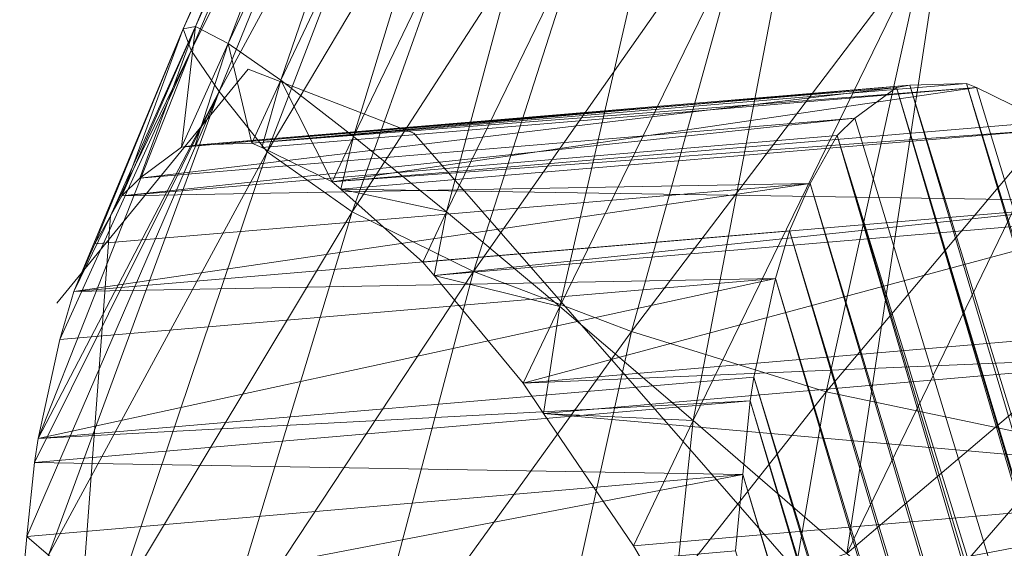
# Model space of a CAD drawing. Units: metres. Extents: x -0.761 to 0.012, y 0.783 to 1.531.
# Drawn here: x -0.655 to -0.618, y 1.187 to 1.207 of the extents above; entities that cross this region are included whole.
import ezdxf

# ---------------------------------------------------------------- set-up
doc = ezdxf.new("R2010")
doc.units = ezdxf.units.M
doc.header["$MEASUREMENT"] = 0
doc.layers.add('Mobilier 2D', color=7, linetype='Continuous')
doc.layers.add('Mobilier 3D', color=7, linetype='Continuous')

# ---------------------------------------------------------------- blocks, each defined once
blk = doc.blocks.new('*E2')
at = {"layer": 'Mobilier 2D', "color": 8, "linetype": 'Continuous', "lineweight": 0}
for p, q in [((0.019584, 0.233066), (-0.049536, 0.219506)), ((-0.049536, 0.219506), (-0.081606, 0.200285)), ((-0.053395, 0.219271), (-0.042009, 0.218458)), ((-0.042009, 0.218458), (-0.040382, 0.211951)), ((-0.040382, 0.211951), (-0.046888, 0.185112))]:
    blk.add_line(p, q, dxfattribs=at)
at = {"layer": 'Mobilier 3D', "color": 250, "linetype": 'Continuous', "lineweight": 0, "true_color": 0x181818}
mesh = blk.add_polyface(dxfattribs=at)
corners = [(-0.042182, 0.221341, 0.271616), (-0.021617, 0.225185, 0.258183), (-0.020789, 0.225665, 0.272857)]
mesh.append_faces([[corners[k] for k in face] for face in [(0, 1, 2)]], dxfattribs={"color": 250})
mesh = blk.add_polyface(dxfattribs=at)
corners = [(-0.020789, 0.225665, 0.272857), (-0.041842, 0.221009, 0.285978), (-0.042182, 0.221341, 0.271616)]
mesh.append_faces([[corners[k] for k in face] for face in [(0, 1, 2)]], dxfattribs={"color": 250})
mesh = blk.add_polyface(dxfattribs=at)
corners = [(-0.020789, 0.225665, 0.272857), (-0.020198, 0.225129, 0.287129), (-0.041842, 0.221009, 0.285978)]
mesh.append_faces([[corners[k] for k in face] for face in [(0, 1, 2)]], dxfattribs={"color": 250})
mesh = blk.add_polyface(dxfattribs=at)
corners = [(-0.022679, 0.223691, 0.243109), (-0.021617, 0.225185, 0.258183), (-0.042681, 0.220627, 0.256835)]
mesh.append_faces([[corners[k] for k in face] for face in [(0, 1, 2)]], dxfattribs={"color": 250})
mesh = blk.add_polyface(dxfattribs=at)
corners = [(-0.042182, 0.221341, 0.271616), (-0.042681, 0.220627, 0.256835), (-0.021617, 0.225185, 0.258183)]
mesh.append_faces([[corners[k] for k in face] for face in [(0, 1, 2)]], dxfattribs={"color": 250})
mesh = blk.add_polyface(dxfattribs=at)
corners = [(-0.041663, 0.219633, 0.299922), (-0.041842, 0.221009, 0.285978), (-0.020198, 0.225129, 0.287129)]
mesh.append_faces([[corners[k] for k in face] for face in [(0, 1, 2)]], dxfattribs={"color": 250})
mesh = blk.add_polyface(dxfattribs=at)
corners = [(-0.041663, 0.219633, 0.299922), (-0.020198, 0.225129, 0.287129), (-0.019846, 0.223577, 0.301001)]
mesh.append_faces([[corners[k] for k in face] for face in [(0, 1, 2)]], dxfattribs={"color": 250})
mesh = blk.add_polyface(dxfattribs=at)
corners = [(-0.043339, 0.21887, 0.241635), (-0.023969, 0.221185, 0.227633), (-0.022679, 0.223691, 0.243109)]
mesh.append_faces([[corners[k] for k in face] for face in [(0, 1, 2)]], dxfattribs={"color": 250})
mesh = blk.add_polyface(dxfattribs=at)
corners = [(-0.043339, 0.21887, 0.241635), (-0.022679, 0.223691, 0.243109), (-0.042681, 0.220627, 0.256835)]
mesh.append_faces([[corners[k] for k in face] for face in [(0, 1, 2)]], dxfattribs={"color": 250})
mesh = blk.add_polyface(dxfattribs=at)
corners = [(-0.041646, 0.217211, 0.313446), (-0.041663, 0.219633, 0.299922), (-0.019846, 0.223577, 0.301001)]
mesh.append_faces([[corners[k] for k in face] for face in [(0, 1, 2)]], dxfattribs={"color": 250})
mesh = blk.add_polyface(dxfattribs=at)
corners = [(-0.041646, 0.217211, 0.313446), (-0.019846, 0.223577, 0.301001), (-0.019734, 0.221008, 0.314471)]
mesh.append_faces([[corners[k] for k in face] for face in [(0, 1, 2)]], dxfattribs={"color": 250})
mesh = blk.add_polyface(dxfattribs=at)
corners = [(-0.042182, 0.221341, 0.271616), (-0.050741, 0.219383, 0.277582), (-0.052666, 0.218994, 0.270843)]
mesh.append_faces([[corners[k] for k in face] for face in [(0, 1, 2)]], dxfattribs={"color": 250})
mesh = blk.add_polyface(dxfattribs=at)
corners = [(-0.042681, 0.220627, 0.256835), (-0.042182, 0.221341, 0.271616), (-0.052666, 0.218994, 0.270843)]
mesh.append_faces([[corners[k] for k in face] for face in [(0, 1, 2)]], dxfattribs={"color": 250})
mesh = blk.add_polyface(dxfattribs=at)
corners = [(-0.050741, 0.219383, 0.277582), (-0.042182, 0.221341, 0.271616), (-0.048665, 0.219595, 0.285521)]
mesh.append_faces([[corners[k] for k in face] for face in [(0, 1, 2)]], dxfattribs={"color": 250})
mesh = blk.add_polyface(dxfattribs=at)
corners = [(-0.042182, 0.221341, 0.271616), (-0.041842, 0.221009, 0.285978), (-0.048665, 0.219595, 0.285521)]
mesh.append_faces([[corners[k] for k in face] for face in [(0, 1, 2)]], dxfattribs={"color": 250})
mesh = blk.add_polyface(dxfattribs=at)
corners = [(-0.041842, 0.221009, 0.285978), (-0.04774, 0.219429, 0.289908), (-0.048665, 0.219595, 0.285521)]
mesh.append_faces([[corners[k] for k in face] for face in [(0, 1, 2)]], dxfattribs={"color": 250})
mesh = blk.add_polyface(dxfattribs=at)
corners = [(-0.04774, 0.219429, 0.289908), (-0.041842, 0.221009, 0.285978), (-0.045874, 0.218815, 0.299662)]
mesh.append_faces([[corners[k] for k in face] for face in [(0, 1, 2)]], dxfattribs={"color": 250})
mesh = blk.add_polyface(dxfattribs=at)
corners = [(-0.041842, 0.221009, 0.285978), (-0.041663, 0.219633, 0.299922), (-0.045874, 0.218815, 0.299662)]
mesh.append_faces([[corners[k] for k in face] for face in [(0, 1, 2)]], dxfattribs={"color": 250})
mesh = blk.add_polyface(dxfattribs=at)
corners = [(-0.043339, 0.21887, 0.241635), (-0.044151, 0.21607, 0.226016), (-0.023969, 0.221185, 0.227633)]
mesh.append_faces([[corners[k] for k in face] for face in [(0, 1, 2)]], dxfattribs={"color": 250})
mesh = blk.add_polyface(dxfattribs=at)
corners = [(-0.024681, 0.217595, 0.211141), (-0.023969, 0.221185, 0.227633), (-0.044151, 0.21607, 0.226016)]
mesh.append_faces([[corners[k] for k in face] for face in [(0, 1, 2)]], dxfattribs={"color": 250})
mesh = blk.add_polyface(dxfattribs=at)
corners = [(-0.041789, 0.213743, 0.326552), (-0.019734, 0.221008, 0.314471), (-0.019861, 0.217422, 0.327541)]
mesh.append_faces([[corners[k] for k in face] for face in [(0, 1, 2)]], dxfattribs={"color": 250})
mesh = blk.add_polyface(dxfattribs=at)
corners = [(-0.041789, 0.213743, 0.326552), (-0.041646, 0.217211, 0.313446), (-0.019734, 0.221008, 0.314471)]
mesh.append_faces([[corners[k] for k in face] for face in [(0, 1, 2)]], dxfattribs={"color": 250})
mesh = blk.add_polyface(dxfattribs=at)
corners = [(-0.042681, 0.220627, 0.256835), (-0.054448, 0.21838, 0.265436), (-0.057983, 0.216892, 0.255578)]
mesh.append_faces([[corners[k] for k in face] for face in [(0, 1, 2)]], dxfattribs={"color": 250})
mesh = blk.add_polyface(dxfattribs=at)
corners = [(-0.043339, 0.21887, 0.241635), (-0.042681, 0.220627, 0.256835), (-0.057983, 0.216892, 0.255578)]
mesh.append_faces([[corners[k] for k in face] for face in [(0, 1, 2)]], dxfattribs={"color": 250})
mesh = blk.add_polyface(dxfattribs=at)
corners = [(-0.054448, 0.21838, 0.265436), (-0.042681, 0.220627, 0.256835), (-0.052666, 0.218994, 0.270843)]
mesh.append_faces([[corners[k] for k in face] for face in [(0, 1, 2)]], dxfattribs={"color": 250})
mesh = blk.add_polyface(dxfattribs=at)
corners = [(-0.050741, 0.219383, 0.277582), (-0.033294, 0.198633, 0.270916), (-0.052666, 0.218994, 0.270843)]
mesh.append_faces([[corners[k] for k in face] for face in [(0, 1, 2)]], dxfattribs={"color": 250})
mesh = blk.add_polyface(dxfattribs=at)
corners = [(-0.048665, 0.219595, 0.285521), (-0.033294, 0.198633, 0.270916), (-0.050741, 0.219383, 0.277582)]
mesh.append_faces([[corners[k] for k in face] for face in [(0, 1, 2)]], dxfattribs={"color": 250})
mesh = blk.add_polyface(dxfattribs=at)
corners = [(-0.04774, 0.219429, 0.289908), (-0.030309, 0.198679, 0.283179), (-0.048665, 0.219595, 0.285521)]
mesh.append_faces([[corners[k] for k in face] for face in [(0, 1, 2)]], dxfattribs={"color": 250})
mesh = blk.add_polyface(dxfattribs=at)
corners = [(-0.030309, 0.198679, 0.283179), (-0.03123, 0.198844, 0.278815), (-0.048665, 0.219595, 0.285521)]
mesh.append_faces([[corners[k] for k in face] for face in [(0, 1, 2)]], dxfattribs={"color": 250})
mesh = blk.add_polyface(dxfattribs=at)
corners = [(-0.048665, 0.219595, 0.285521), (-0.03123, 0.198844, 0.278815), (-0.033294, 0.198633, 0.270916)]
mesh.append_faces([[corners[k] for k in face] for face in [(0, 1, 2)]], dxfattribs={"color": 250})
mesh = blk.add_polyface(dxfattribs=at)
corners = [(-0.045874, 0.218815, 0.299662), (-0.028452, 0.198068, 0.292883), (-0.04774, 0.219429, 0.289908)]
mesh.append_faces([[corners[k] for k in face] for face in [(0, 1, 2)]], dxfattribs={"color": 250})
mesh = blk.add_polyface(dxfattribs=at)
corners = [(-0.028452, 0.198068, 0.292883), (-0.030309, 0.198679, 0.283179), (-0.04774, 0.219429, 0.289908)]
mesh.append_faces([[corners[k] for k in face] for face in [(0, 1, 2)]], dxfattribs={"color": 250})
mesh = blk.add_polyface(dxfattribs=at)
corners = [(-0.041663, 0.219633, 0.299922), (-0.045511, 0.218444, 0.302377), (-0.045874, 0.218815, 0.299662)]
mesh.append_faces([[corners[k] for k in face] for face in [(0, 1, 2)]], dxfattribs={"color": 250})
mesh = blk.add_polyface(dxfattribs=at)
corners = [(-0.045511, 0.218444, 0.302377), (-0.041663, 0.219633, 0.299922), (-0.044221, 0.216737, 0.313297)]
mesh.append_faces([[corners[k] for k in face] for face in [(0, 1, 2)]], dxfattribs={"color": 250})
mesh = blk.add_polyface(dxfattribs=at)
corners = [(-0.041663, 0.219633, 0.299922), (-0.041646, 0.217211, 0.313446), (-0.044221, 0.216737, 0.313297)]
mesh.append_faces([[corners[k] for k in face] for face in [(0, 1, 2)]], dxfattribs={"color": 250})
mesh = blk.add_polyface(dxfattribs=at)
corners = [(-0.052666, 0.218994, 0.270843), (-0.036982, 0.197635, 0.258832), (-0.054448, 0.21838, 0.265436)]
mesh.append_faces([[corners[k] for k in face] for face in [(0, 1, 2)]], dxfattribs={"color": 250})
mesh = blk.add_polyface(dxfattribs=at)
corners = [(-0.033294, 0.198633, 0.270916), (-0.03521, 0.198246, 0.264212), (-0.052666, 0.218994, 0.270843)]
mesh.append_faces([[corners[k] for k in face] for face in [(0, 1, 2)]], dxfattribs={"color": 250})
mesh = blk.add_polyface(dxfattribs=at)
corners = [(-0.052666, 0.218994, 0.270843), (-0.03521, 0.198246, 0.264212), (-0.036982, 0.197635, 0.258832)]
mesh.append_faces([[corners[k] for k in face] for face in [(0, 1, 2)]], dxfattribs={"color": 250})
mesh = blk.add_polyface(dxfattribs=at)
corners = [(-0.044151, 0.21607, 0.226016), (-0.043339, 0.21887, 0.241635), (-0.061353, 0.21403, 0.239968)]
mesh.append_faces([[corners[k] for k in face] for face in [(0, 1, 2)]], dxfattribs={"color": 250})
mesh = blk.add_polyface(dxfattribs=at)
corners = [(-0.061243, 0.215103, 0.247844), (-0.061353, 0.21403, 0.239968), (-0.043339, 0.21887, 0.241635)]
mesh.append_faces([[corners[k] for k in face] for face in [(0, 1, 2)]], dxfattribs={"color": 250})
mesh = blk.add_polyface(dxfattribs=at)
corners = [(-0.058798, 0.216483, 0.253519), (-0.061243, 0.215103, 0.247844), (-0.043339, 0.21887, 0.241635)]
mesh.append_faces([[corners[k] for k in face] for face in [(0, 1, 2)]], dxfattribs={"color": 250})
mesh = blk.add_polyface(dxfattribs=at)
corners = [(-0.058798, 0.216483, 0.253519), (-0.043339, 0.21887, 0.241635), (-0.057983, 0.216892, 0.255578)]
mesh.append_faces([[corners[k] for k in face] for face in [(0, 1, 2)]], dxfattribs={"color": 250})
mesh = blk.add_polyface(dxfattribs=at)
corners = [(-0.045511, 0.218444, 0.302377), (-0.028452, 0.198068, 0.292883), (-0.045874, 0.218815, 0.299662)]
mesh.append_faces([[corners[k] for k in face] for face in [(0, 1, 2)]], dxfattribs={"color": 250})
mesh = blk.add_polyface(dxfattribs=at)
corners = [(-0.054448, 0.21838, 0.265436), (-0.036982, 0.197635, 0.258832), (-0.057983, 0.216892, 0.255578)]
mesh.append_faces([[corners[k] for k in face] for face in [(0, 1, 2)]], dxfattribs={"color": 250})
mesh = blk.add_polyface(dxfattribs=at)
corners = [(-0.044221, 0.216737, 0.313297), (-0.028092, 0.197699, 0.295585), (-0.045511, 0.218444, 0.302377)]
mesh.append_faces([[corners[k] for k in face] for face in [(0, 1, 2)]], dxfattribs={"color": 250})
mesh = blk.add_polyface(dxfattribs=at)
corners = [(-0.045511, 0.218444, 0.302377), (-0.028092, 0.197699, 0.295585), (-0.028452, 0.198068, 0.292883)]
mesh.append_faces([[corners[k] for k in face] for face in [(0, 1, 2)]], dxfattribs={"color": 250})
mesh = blk.add_polyface(dxfattribs=at)
corners = [(-0.044151, 0.212149, 0.209192), (-0.024681, 0.217595, 0.211141), (-0.044151, 0.21607, 0.226016)]
mesh.append_faces([[corners[k] for k in face] for face in [(0, 1, 2)]], dxfattribs={"color": 250})
mesh = blk.add_polyface(dxfattribs=at)
corners = [(-0.044151, 0.212149, 0.209192), (-0.024821, 0.212918, 0.193631), (-0.024681, 0.217595, 0.211141)]
mesh.append_faces([[corners[k] for k in face] for face in [(0, 1, 2)]], dxfattribs={"color": 250})
mesh = blk.add_polyface(dxfattribs=at)
corners = [(-0.041646, 0.217211, 0.313446), (-0.044133, 0.216334, 0.314969), (-0.044221, 0.216737, 0.313297)]
mesh.append_faces([[corners[k] for k in face] for face in [(0, 1, 2)]], dxfattribs={"color": 250})
mesh = blk.add_polyface(dxfattribs=at)
corners = [(-0.044133, 0.216334, 0.314969), (-0.041646, 0.217211, 0.313446), (-0.043658, 0.213413, 0.326448)]
mesh.append_faces([[corners[k] for k in face] for face in [(0, 1, 2)]], dxfattribs={"color": 250})
mesh = blk.add_polyface(dxfattribs=at)
corners = [(-0.041646, 0.217211, 0.313446), (-0.041789, 0.213743, 0.326552), (-0.043658, 0.213413, 0.326448)]
mesh.append_faces([[corners[k] for k in face] for face in [(0, 1, 2)]], dxfattribs={"color": 250})
mesh = blk.add_polyface(dxfattribs=at)
corners = [(-0.019861, 0.217422, 0.327541), (-0.020225, 0.212821, 0.34021), (-0.04209, 0.209232, 0.339239)]
mesh.append_faces([[corners[k] for k in face] for face in [(0, 1, 2)]], dxfattribs={"color": 250})
mesh = blk.add_polyface(dxfattribs=at)
corners = [(-0.041789, 0.213743, 0.326552), (-0.019861, 0.217422, 0.327541), (-0.04209, 0.209232, 0.339239)]
mesh.append_faces([[corners[k] for k in face] for face in [(0, 1, 2)]], dxfattribs={"color": 250})
mesh = blk.add_polyface(dxfattribs=at)
corners = [(-0.057983, 0.216892, 0.255578), (-0.041311, 0.195748, 0.246977), (-0.058798, 0.216483, 0.253519)]
mesh.append_faces([[corners[k] for k in face] for face in [(0, 1, 2)]], dxfattribs={"color": 250})
mesh = blk.add_polyface(dxfattribs=at)
corners = [(-0.036982, 0.197635, 0.258832), (-0.0405, 0.196155, 0.249024), (-0.057983, 0.216892, 0.255578)]
mesh.append_faces([[corners[k] for k in face] for face in [(0, 1, 2)]], dxfattribs={"color": 250})
mesh = blk.add_polyface(dxfattribs=at)
corners = [(-0.057983, 0.216892, 0.255578), (-0.0405, 0.196155, 0.249024), (-0.041311, 0.195748, 0.246977)]
mesh.append_faces([[corners[k] for k in face] for face in [(0, 1, 2)]], dxfattribs={"color": 250})
mesh = blk.add_polyface(dxfattribs=at)
corners = [(-0.058798, 0.216483, 0.253519), (-0.043743, 0.194375, 0.24133), (-0.061243, 0.215103, 0.247844)]
mesh.append_faces([[corners[k] for k in face] for face in [(0, 1, 2)]], dxfattribs={"color": 250})
mesh = blk.add_polyface(dxfattribs=at)
corners = [(-0.058798, 0.216483, 0.253519), (-0.041311, 0.195748, 0.246977), (-0.043743, 0.194375, 0.24133)]
mesh.append_faces([[corners[k] for k in face] for face in [(0, 1, 2)]], dxfattribs={"color": 250})
mesh = blk.add_polyface(dxfattribs=at)
corners = [(-0.044133, 0.216334, 0.314969), (-0.02672, 0.1956, 0.308113), (-0.044221, 0.216737, 0.313297)]
mesh.append_faces([[corners[k] for k in face] for face in [(0, 1, 2)]], dxfattribs={"color": 250})
mesh = blk.add_polyface(dxfattribs=at)
corners = [(-0.02672, 0.1956, 0.308113), (-0.026807, 0.196, 0.306449), (-0.044221, 0.216737, 0.313297)]
mesh.append_faces([[corners[k] for k in face] for face in [(0, 1, 2)]], dxfattribs={"color": 250})
mesh = blk.add_polyface(dxfattribs=at)
corners = [(-0.044221, 0.216737, 0.313297), (-0.026807, 0.196, 0.306449), (-0.028092, 0.197699, 0.295585)]
mesh.append_faces([[corners[k] for k in face] for face in [(0, 1, 2)]], dxfattribs={"color": 250})
mesh = blk.add_polyface(dxfattribs=at)
corners = [(-0.044151, 0.21607, 0.226016), (-0.061353, 0.21403, 0.239968), (-0.061647, 0.210854, 0.224177)]
mesh.append_faces([[corners[k] for k in face] for face in [(0, 1, 2)]], dxfattribs={"color": 250})
mesh = blk.add_polyface(dxfattribs=at)
corners = [(-0.044151, 0.212149, 0.209192), (-0.044151, 0.21607, 0.226016), (-0.061647, 0.210854, 0.224177)]
mesh.append_faces([[corners[k] for k in face] for face in [(0, 1, 2)]], dxfattribs={"color": 250})
mesh = blk.add_polyface(dxfattribs=at)
corners = [(-0.043658, 0.213413, 0.326448), (-0.02672, 0.1956, 0.308113), (-0.044133, 0.216334, 0.314969)]
mesh.append_faces([[corners[k] for k in face] for face in [(0, 1, 2)]], dxfattribs={"color": 250})
mesh = blk.add_polyface(dxfattribs=at)
corners = [(-0.061353, 0.21403, 0.239968), (-0.061243, 0.215103, 0.247844), (-0.063768, 0.213657, 0.242052)]
mesh.append_faces([[corners[k] for k in face] for face in [(0, 1, 2)]], dxfattribs={"color": 250})
mesh = blk.add_polyface(dxfattribs=at)
corners = [(-0.061243, 0.215103, 0.247844), (-0.043743, 0.194375, 0.24133), (-0.063768, 0.213657, 0.242052)]
mesh.append_faces([[corners[k] for k in face] for face in [(0, 1, 2)]], dxfattribs={"color": 250})
mesh = blk.add_polyface(dxfattribs=at)
corners = [(-0.043743, 0.194375, 0.24133), (-0.046255, 0.192936, 0.235567), (-0.063768, 0.213657, 0.242052)]
mesh.append_faces([[corners[k] for k in face] for face in [(0, 1, 2)]], dxfattribs={"color": 250})
mesh = blk.add_polyface(dxfattribs=at)
corners = [(-0.043699, 0.212983, 0.327676), (-0.041789, 0.213743, 0.326552), (-0.04209, 0.209232, 0.339239)]
mesh.append_faces([[corners[k] for k in face] for face in [(0, 1, 2)]], dxfattribs={"color": 250})
mesh = blk.add_polyface(dxfattribs=at)
corners = [(-0.041789, 0.213743, 0.326552), (-0.043699, 0.212983, 0.327676), (-0.043658, 0.213413, 0.326448)]
mesh.append_faces([[corners[k] for k in face] for face in [(0, 1, 2)]], dxfattribs={"color": 250})
mesh = blk.add_polyface(dxfattribs=at)
corners = [(-0.043699, 0.212983, 0.327676), (-0.026288, 0.192265, 0.320754), (-0.043658, 0.213413, 0.326448)]
mesh.append_faces([[corners[k] for k in face] for face in [(0, 1, 2)]], dxfattribs={"color": 250})
mesh = blk.add_polyface(dxfattribs=at)
corners = [(-0.026288, 0.192265, 0.320754), (-0.026247, 0.192694, 0.319533), (-0.043658, 0.213413, 0.326448)]
mesh.append_faces([[corners[k] for k in face] for face in [(0, 1, 2)]], dxfattribs={"color": 250})
mesh = blk.add_polyface(dxfattribs=at)
corners = [(-0.043658, 0.213413, 0.326448), (-0.026247, 0.192694, 0.319533), (-0.02672, 0.1956, 0.308113)]
mesh.append_faces([[corners[k] for k in face] for face in [(0, 1, 2)]], dxfattribs={"color": 250})
mesh = blk.add_polyface(dxfattribs=at)
corners = [(-0.044159, 0.208875, 0.339126), (-0.043699, 0.212983, 0.327676), (-0.04209, 0.209232, 0.339239)]
mesh.append_faces([[corners[k] for k in face] for face in [(0, 1, 2)]], dxfattribs={"color": 250})
mesh = blk.add_polyface(dxfattribs=at)
corners = [(-0.044159, 0.208875, 0.339126), (-0.026746, 0.188179, 0.332146), (-0.043699, 0.212983, 0.327676)]
mesh.append_faces([[corners[k] for k in face] for face in [(0, 1, 2)]], dxfattribs={"color": 250})
mesh = blk.add_polyface(dxfattribs=at)
corners = [(-0.044151, 0.212149, 0.209192), (-0.043347, 0.207102, 0.191163), (-0.024821, 0.212918, 0.193631)]
mesh.append_faces([[corners[k] for k in face] for face in [(0, 1, 2)]], dxfattribs={"color": 250})
mesh = blk.add_polyface(dxfattribs=at)
corners = [(-0.026746, 0.188179, 0.332146), (-0.026288, 0.192265, 0.320754), (-0.043699, 0.212983, 0.327676)]
mesh.append_faces([[corners[k] for k in face] for face in [(0, 1, 2)]], dxfattribs={"color": 250})
mesh = blk.add_polyface(dxfattribs=at)
corners = [(-0.024399, 0.207151, 0.175105), (-0.024821, 0.212918, 0.193631), (-0.043347, 0.207102, 0.191163)]
mesh.append_faces([[corners[k] for k in face] for face in [(0, 1, 2)]], dxfattribs={"color": 250})
mesh = blk.add_polyface(dxfattribs=at)
corners = [(-0.042548, 0.203678, 0.351507), (-0.020225, 0.212821, 0.34021), (-0.020821, 0.207207, 0.352478)]
mesh.append_faces([[corners[k] for k in face] for face in [(0, 1, 2)]], dxfattribs={"color": 250})
mesh = blk.add_polyface(dxfattribs=at)
corners = [(-0.042548, 0.203678, 0.351507), (-0.04209, 0.209232, 0.339239), (-0.020225, 0.212821, 0.34021)]
mesh.append_faces([[corners[k] for k in face] for face in [(0, 1, 2)]], dxfattribs={"color": 250})
mesh = blk.add_polyface(dxfattribs=at)
corners = [(-0.061015, 0.206545, 0.207065), (-0.044151, 0.212149, 0.209192), (-0.061647, 0.210854, 0.224177)]
mesh.append_faces([[corners[k] for k in face] for face in [(0, 1, 2)]], dxfattribs={"color": 250})
mesh = blk.add_polyface(dxfattribs=at)
corners = [(-0.044151, 0.212149, 0.209192), (-0.061015, 0.206545, 0.207065), (-0.043347, 0.207102, 0.191163)]
mesh.append_faces([[corners[k] for k in face] for face in [(0, 1, 2)]], dxfattribs={"color": 250})
mesh = blk.add_polyface(dxfattribs=at)
corners = [(-0.044332, 0.208229, 0.340507), (-0.04209, 0.209232, 0.339239), (-0.042548, 0.203678, 0.351507)]
mesh.append_faces([[corners[k] for k in face] for face in [(0, 1, 2)]], dxfattribs={"color": 250})
mesh = blk.add_polyface(dxfattribs=at)
corners = [(-0.04209, 0.209232, 0.339239), (-0.044332, 0.208229, 0.340507), (-0.044159, 0.208875, 0.339126)]
mesh.append_faces([[corners[k] for k in face] for face in [(0, 1, 2)]], dxfattribs={"color": 250})
mesh = blk.add_polyface(dxfattribs=at)
corners = [(-0.044332, 0.208229, 0.340507), (-0.026746, 0.188179, 0.332146), (-0.044159, 0.208875, 0.339126)]
mesh.append_faces([[corners[k] for k in face] for face in [(0, 1, 2)]], dxfattribs={"color": 250})
mesh = blk.add_polyface(dxfattribs=at)
corners = [(-0.045712, 0.203137, 0.351333), (-0.044332, 0.208229, 0.340507), (-0.042548, 0.203678, 0.351507)]
mesh.append_faces([[corners[k] for k in face] for face in [(0, 1, 2)]], dxfattribs={"color": 250})
mesh = blk.add_polyface(dxfattribs=at)
corners = [(-0.045712, 0.203137, 0.351333), (-0.026918, 0.187536, 0.33352), (-0.044332, 0.208229, 0.340507)]
mesh.append_faces([[corners[k] for k in face] for face in [(0, 1, 2)]], dxfattribs={"color": 250})
mesh = blk.add_polyface(dxfattribs=at)
corners = [(-0.044332, 0.208229, 0.340507), (-0.026918, 0.187536, 0.33352), (-0.026746, 0.188179, 0.332146)]
mesh.append_faces([[corners[k] for k in face] for face in [(0, 1, 2)]], dxfattribs={"color": 250})
mesh = blk.add_polyface(dxfattribs=at)
corners = [(-0.061015, 0.206545, 0.207065), (-0.059466, 0.201102, 0.188631), (-0.043347, 0.207102, 0.191163)]
mesh.append_faces([[corners[k] for k in face] for face in [(0, 1, 2)]], dxfattribs={"color": 250})
mesh = blk.add_polyface(dxfattribs=at)
corners = [(-0.043347, 0.207102, 0.191163), (-0.059466, 0.201102, 0.188631), (-0.04175, 0.200925, 0.171928)]
mesh.append_faces([[corners[k] for k in face] for face in [(0, 1, 2)]], dxfattribs={"color": 250})
mesh = blk.add_polyface(dxfattribs=at)
corners = [(-0.04175, 0.200925, 0.171928), (-0.024399, 0.207151, 0.175105), (-0.043347, 0.207102, 0.191163)]
mesh.append_faces([[corners[k] for k in face] for face in [(0, 1, 2)]], dxfattribs={"color": 250})
mesh = blk.add_polyface(dxfattribs=at)
corners = [(-0.020821, 0.207207, 0.352478), (-0.021644, 0.200581, 0.364345), (-0.043157, 0.197082, 0.363356)]
mesh.append_faces([[corners[k] for k in face] for face in [(0, 1, 2)]], dxfattribs={"color": 250})
mesh = blk.add_polyface(dxfattribs=at)
corners = [(-0.042548, 0.203678, 0.351507), (-0.020821, 0.207207, 0.352478), (-0.043157, 0.197082, 0.363356)]
mesh.append_faces([[corners[k] for k in face] for face in [(0, 1, 2)]], dxfattribs={"color": 250})
mesh = blk.add_polyface(dxfattribs=at)
corners = [(-0.04175, 0.200925, 0.171928), (-0.023424, 0.200288, 0.155561), (-0.024399, 0.207151, 0.175105)]
mesh.append_faces([[corners[k] for k in face] for face in [(0, 1, 2)]], dxfattribs={"color": 250})
mesh = blk.add_polyface(dxfattribs=at)
corners = [(-0.022686, 0.192947, 0.375811), (-0.021644, 0.200581, 0.364345), (0.002406, 0.204352, 0.365237)]
mesh.append_faces([[corners[k] for k in face] for face in [(0, 1, 2)]], dxfattribs={"color": 250})
mesh = blk.add_polyface(dxfattribs=at)
corners = [(-0.046199, 0.201849, 0.353495), (-0.042548, 0.203678, 0.351507), (-0.043157, 0.197082, 0.363356)]
mesh.append_faces([[corners[k] for k in face] for face in [(0, 1, 2)]], dxfattribs={"color": 250})
mesh = blk.add_polyface(dxfattribs=at)
corners = [(-0.042548, 0.203678, 0.351507), (-0.046199, 0.201849, 0.353495), (-0.045712, 0.203137, 0.351333)]
mesh.append_faces([[corners[k] for k in face] for face in [(0, 1, 2)]], dxfattribs={"color": 250})
mesh = blk.add_polyface(dxfattribs=at)
corners = [(-0.046199, 0.201849, 0.353495), (-0.028776, 0.181189, 0.346442), (-0.045712, 0.203137, 0.351333)]
mesh.append_faces([[corners[k] for k in face] for face in [(0, 1, 2)]], dxfattribs={"color": 250})
mesh = blk.add_polyface(dxfattribs=at)
corners = [(-0.028776, 0.181189, 0.346442), (-0.028292, 0.18247, 0.34429), (-0.045712, 0.203137, 0.351333)]
mesh.append_faces([[corners[k] for k in face] for face in [(0, 1, 2)]], dxfattribs={"color": 250})
mesh = blk.add_polyface(dxfattribs=at)
corners = [(-0.045712, 0.203137, 0.351333), (-0.028292, 0.18247, 0.34429), (-0.026918, 0.187536, 0.33352)]
mesh.append_faces([[corners[k] for k in face] for face in [(0, 1, 2)]], dxfattribs={"color": 250})
mesh = blk.add_polyface(dxfattribs=at)
corners = [(-0.048325, 0.196192, 0.363063), (-0.046199, 0.201849, 0.353495), (-0.043157, 0.197082, 0.363356)]
mesh.append_faces([[corners[k] for k in face] for face in [(0, 1, 2)]], dxfattribs={"color": 250})
mesh = blk.add_polyface(dxfattribs=at)
corners = [(-0.048325, 0.196192, 0.363063), (-0.030891, 0.17556, 0.355961), (-0.046199, 0.201849, 0.353495)]
mesh.append_faces([[corners[k] for k in face] for face in [(0, 1, 2)]], dxfattribs={"color": 250})
mesh = blk.add_polyface(dxfattribs=at)
corners = [(-0.030891, 0.17556, 0.355961), (-0.028776, 0.181189, 0.346442), (-0.046199, 0.201849, 0.353495)]
mesh.append_faces([[corners[k] for k in face] for face in [(0, 1, 2)]], dxfattribs={"color": 250})
mesh = blk.add_polyface(dxfattribs=at)
corners = [(-0.059466, 0.201102, 0.188631), (-0.057008, 0.194519, 0.168876), (-0.04175, 0.200925, 0.171928)]
mesh.append_faces([[corners[k] for k in face] for face in [(0, 1, 2)]], dxfattribs={"color": 250})
mesh = blk.add_polyface(dxfattribs=at)
corners = [(-0.039373, 0.193613, 0.151487), (-0.04175, 0.200925, 0.171928), (-0.057008, 0.194519, 0.168876)]
mesh.append_faces([[corners[k] for k in face] for face in [(0, 1, 2)]], dxfattribs={"color": 250})
mesh = blk.add_polyface(dxfattribs=at)
corners = [(-0.04175, 0.200925, 0.171928), (-0.039373, 0.193613, 0.151487), (-0.023424, 0.200288, 0.155561)]
mesh.append_faces([[corners[k] for k in face] for face in [(0, 1, 2)]], dxfattribs={"color": 250})
mesh = blk.add_polyface(dxfattribs=at)
corners = [(-0.043914, 0.189448, 0.374786), (-0.043157, 0.197082, 0.363356), (-0.021644, 0.200581, 0.364345)]
mesh.append_faces([[corners[k] for k in face] for face in [(0, 1, 2)]], dxfattribs={"color": 250})
mesh = blk.add_polyface(dxfattribs=at)
corners = [(-0.043914, 0.189448, 0.374786), (-0.021644, 0.200581, 0.364345), (-0.022686, 0.192947, 0.375811)]
mesh.append_faces([[corners[k] for k in face] for face in [(0, 1, 2)]], dxfattribs={"color": 250})
mesh = blk.add_polyface(dxfattribs=at)
corners = [(-0.020742, 0.192023, 0.134176), (-0.023424, 0.200288, 0.155561), (-0.039373, 0.193613, 0.151487)]
mesh.append_faces([[corners[k] for k in face] for face in [(0, 1, 2)]], dxfattribs={"color": 250})
mesh = blk.add_polyface(dxfattribs=at)
corners = [(-0.03123, 0.198844, 0.278815), (-0.151345, 0.042908, 0.2867), (-0.151435, 0.045319, 0.278483)]
mesh.append_faces([[corners[k] for k in face] for face in [(0, 1, 2)]], dxfattribs={"color": 250})
mesh = blk.add_polyface(dxfattribs=at)
corners = [(-0.03123, 0.198844, 0.278815), (-0.151435, 0.045319, 0.278483), (-0.151327, 0.04733, 0.272389)]
mesh.append_faces([[corners[k] for k in face] for face in [(0, 1, 2)]], dxfattribs={"color": 250})
mesh = blk.add_polyface(dxfattribs=at)
corners = [(-0.03123, 0.198844, 0.278815), (-0.030309, 0.198679, 0.283179), (-0.151345, 0.042908, 0.2867)]
mesh.append_faces([[corners[k] for k in face] for face in [(0, 1, 2)]], dxfattribs={"color": 250})
mesh = blk.add_polyface(dxfattribs=at)
corners = [(-0.030309, 0.198679, 0.283179), (-0.028452, 0.198068, 0.292883), (-0.151345, 0.042908, 0.2867)]
mesh.append_faces([[corners[k] for k in face] for face in [(0, 1, 2)]], dxfattribs={"color": 250})
mesh = blk.add_polyface(dxfattribs=at)
corners = [(-0.033294, 0.198633, 0.270916), (-0.03123, 0.198844, 0.278815), (-0.151327, 0.04733, 0.272389)]
mesh.append_faces([[corners[k] for k in face] for face in [(0, 1, 2)]], dxfattribs={"color": 250})
mesh = blk.add_polyface(dxfattribs=at)
corners = [(-0.033294, 0.198633, 0.270916), (-0.151327, 0.04733, 0.272389), (-0.151147, 0.049391, 0.266433)]
mesh.append_faces([[corners[k] for k in face] for face in [(0, 1, 2)]], dxfattribs={"color": 250})
mesh = blk.add_polyface(dxfattribs=at)
corners = [(-0.03521, 0.198246, 0.264212), (-0.033294, 0.198633, 0.270916), (-0.151147, 0.049391, 0.266433)]
mesh.append_faces([[corners[k] for k in face] for face in [(0, 1, 2)]], dxfattribs={"color": 250})
mesh = blk.add_polyface(dxfattribs=at)
corners = [(-0.03521, 0.198246, 0.264212), (-0.151147, 0.049391, 0.266433), (-0.150775, 0.051778, 0.260218)]
mesh.append_faces([[corners[k] for k in face] for face in [(0, 1, 2)]], dxfattribs={"color": 250})
mesh = blk.add_polyface(dxfattribs=at)
corners = [(-0.036982, 0.197635, 0.258832), (-0.03521, 0.198246, 0.264212), (-0.150775, 0.051778, 0.260218)]
mesh.append_faces([[corners[k] for k in face] for face in [(0, 1, 2)]], dxfattribs={"color": 250})
mesh = blk.add_polyface(dxfattribs=at)
corners = [(-0.028452, 0.198068, 0.292883), (-0.151266, 0.041791, 0.290662), (-0.151345, 0.042908, 0.2867)]
mesh.append_faces([[corners[k] for k in face] for face in [(0, 1, 2)]], dxfattribs={"color": 250})
mesh = blk.add_polyface(dxfattribs=at)
corners = [(-0.028452, 0.198068, 0.292883), (-0.151147, 0.041173, 0.293165), (-0.151266, 0.041791, 0.290662)]
mesh.append_faces([[corners[k] for k in face] for face in [(0, 1, 2)]], dxfattribs={"color": 250})
mesh = blk.add_polyface(dxfattribs=at)
corners = [(-0.028452, 0.198068, 0.292883), (-0.028092, 0.197699, 0.295585), (-0.151147, 0.041173, 0.293165)]
mesh.append_faces([[corners[k] for k in face] for face in [(0, 1, 2)]], dxfattribs={"color": 250})
mesh = blk.add_polyface(dxfattribs=at)
corners = [(-0.028092, 0.197699, 0.295585), (-0.150528, 0.038971, 0.302902), (-0.151147, 0.041173, 0.293165)]
mesh.append_faces([[corners[k] for k in face] for face in [(0, 1, 2)]], dxfattribs={"color": 250})
mesh = blk.add_polyface(dxfattribs=at)
corners = [(-0.036982, 0.197635, 0.258832), (-0.150775, 0.051778, 0.260218), (-0.150363, 0.054013, 0.25466)]
mesh.append_faces([[corners[k] for k in face] for face in [(0, 1, 2)]], dxfattribs={"color": 250})
mesh = blk.add_polyface(dxfattribs=at)
corners = [(-0.028092, 0.197699, 0.295585), (-0.026807, 0.196, 0.306449), (-0.150528, 0.038971, 0.302902)]
mesh.append_faces([[corners[k] for k in face] for face in [(0, 1, 2)]], dxfattribs={"color": 250})
mesh = blk.add_polyface(dxfattribs=at)
corners = [(-0.0405, 0.196155, 0.249024), (-0.036982, 0.197635, 0.258832), (-0.150363, 0.054013, 0.25466)]
mesh.append_faces([[corners[k] for k in face] for face in [(0, 1, 2)]], dxfattribs={"color": 250})
mesh = blk.add_polyface(dxfattribs=at)
corners = [(-0.049542, 0.193516, 0.366704), (-0.043157, 0.197082, 0.363356), (-0.043914, 0.189448, 0.374786)]
mesh.append_faces([[corners[k] for k in face] for face in [(0, 1, 2)]], dxfattribs={"color": 250})
mesh = blk.add_polyface(dxfattribs=at)
corners = [(-0.043157, 0.197082, 0.363356), (-0.049542, 0.193516, 0.366704), (-0.048325, 0.196192, 0.363063)]
mesh.append_faces([[corners[k] for k in face] for face in [(0, 1, 2)]], dxfattribs={"color": 250})
mesh = blk.add_polyface(dxfattribs=at)
corners = [(-0.026807, 0.196, 0.306449), (-0.149769, 0.037313, 0.311449), (-0.150528, 0.038971, 0.302902)]
mesh.append_faces([[corners[k] for k in face] for face in [(0, 1, 2)]], dxfattribs={"color": 250})
mesh = blk.add_polyface(dxfattribs=at)
corners = [(-0.0405, 0.196155, 0.249024), (-0.150363, 0.054013, 0.25466), (-0.149706, 0.056802, 0.248317)]
mesh.append_faces([[corners[k] for k in face] for face in [(0, 1, 2)]], dxfattribs={"color": 250})
mesh = blk.add_polyface(dxfattribs=at)
corners = [(-0.026807, 0.196, 0.306449), (-0.02672, 0.1956, 0.308113), (-0.149769, 0.037313, 0.311449)]
mesh.append_faces([[corners[k] for k in face] for face in [(0, 1, 2)]], dxfattribs={"color": 250})
mesh = blk.add_polyface(dxfattribs=at)
corners = [(-0.041311, 0.195748, 0.246977), (-0.0405, 0.196155, 0.249024), (-0.149706, 0.056802, 0.248317)]
mesh.append_faces([[corners[k] for k in face] for face in [(0, 1, 2)]], dxfattribs={"color": 250})
mesh = blk.add_polyface(dxfattribs=at)
corners = [(-0.049542, 0.193516, 0.366704), (-0.030891, 0.17556, 0.355961), (-0.048325, 0.196192, 0.363063)]
mesh.append_faces([[corners[k] for k in face] for face in [(0, 1, 2)]], dxfattribs={"color": 250})
mesh = blk.add_polyface(dxfattribs=at)
corners = [(-0.02672, 0.1956, 0.308113), (-0.026247, 0.192694, 0.319533), (-0.149769, 0.037313, 0.311449)]
mesh.append_faces([[corners[k] for k in face] for face in [(0, 1, 2)]], dxfattribs={"color": 250})
mesh = blk.add_polyface(dxfattribs=at)
corners = [(-0.041311, 0.195748, 0.246977), (-0.149706, 0.056802, 0.248317), (-0.149147, 0.05907, 0.243266)]
mesh.append_faces([[corners[k] for k in face] for face in [(0, 1, 2)]], dxfattribs={"color": 250})
mesh = blk.add_polyface(dxfattribs=at)
corners = [(-0.043743, 0.194375, 0.24133), (-0.041311, 0.195748, 0.246977), (-0.149147, 0.05907, 0.243266)]
mesh.append_faces([[corners[k] for k in face] for face in [(0, 1, 2)]], dxfattribs={"color": 250})
mesh = blk.add_polyface(dxfattribs=at)
corners = [(-0.039373, 0.193613, 0.151487), (-0.057008, 0.194519, 0.168876), (-0.053654, 0.186791, 0.147799)]
mesh.append_faces([[corners[k] for k in face] for face in [(0, 1, 2)]], dxfattribs={"color": 250})
mesh = blk.add_polyface(dxfattribs=at)
corners = [(-0.043743, 0.194375, 0.24133), (-0.149147, 0.05907, 0.243266), (-0.148691, 0.060679, 0.239929)]
mesh.append_faces([[corners[k] for k in face] for face in [(0, 1, 2)]], dxfattribs={"color": 250})
mesh = blk.add_polyface(dxfattribs=at)
corners = [(-0.046255, 0.192936, 0.235567), (-0.043743, 0.194375, 0.24133), (-0.148691, 0.060679, 0.239929)]
mesh.append_faces([[corners[k] for k in face] for face in [(0, 1, 2)]], dxfattribs={"color": 250})
mesh = blk.add_polyface(dxfattribs=at)
corners = [(-0.035662, 0.185001, 0.129429), (-0.039373, 0.193613, 0.151487), (-0.053654, 0.186791, 0.147799)]
mesh.append_faces([[corners[k] for k in face] for face in [(0, 1, 2)]], dxfattribs={"color": 250})
mesh = blk.add_polyface(dxfattribs=at)
corners = [(-0.049542, 0.193516, 0.366704), (-0.032102, 0.172899, 0.359583), (-0.030891, 0.17556, 0.355961)]
mesh.append_faces([[corners[k] for k in face] for face in [(0, 1, 2)]], dxfattribs={"color": 250})
mesh = blk.add_polyface(dxfattribs=at)
corners = [(-0.020742, 0.192023, 0.134176), (-0.039373, 0.193613, 0.151487), (-0.035662, 0.185001, 0.129429)]
mesh.append_faces([[corners[k] for k in face] for face in [(0, 1, 2)]], dxfattribs={"color": 250})
mesh = blk.add_polyface(dxfattribs=at)
corners = [(-0.022686, 0.192947, 0.375811), (-0.023939, 0.184309, 0.386876), (-0.043914, 0.189448, 0.374786)]
mesh.append_faces([[corners[k] for k in face] for face in [(0, 1, 2)]], dxfattribs={"color": 250})
mesh = blk.add_polyface(dxfattribs=at)
corners = [(-0.023939, 0.184309, 0.386876), (-0.044812, 0.180776, 0.385797), (-0.043914, 0.189448, 0.374786)]
mesh.append_faces([[corners[k] for k in face] for face in [(0, 1, 2)]], dxfattribs={"color": 250})
mesh = blk.add_polyface(dxfattribs=at)
corners = [(-0.049231, 0.177858, 0.125263), (-0.035662, 0.185001, 0.129429), (-0.053654, 0.186791, 0.147799)]
mesh.append_faces([[corners[k] for k in face] for face in [(0, 1, 2)]], dxfattribs={"color": 250})

msp = doc.modelspace()

# ---------------------------------------------------------------- block references
at = {"rotation": 54.76844875458303}
msp.add_blockref('*E2', (-0.44411, 1.112996, 0), dxfattribs=at)

doc.saveas('drawing.dxf')
